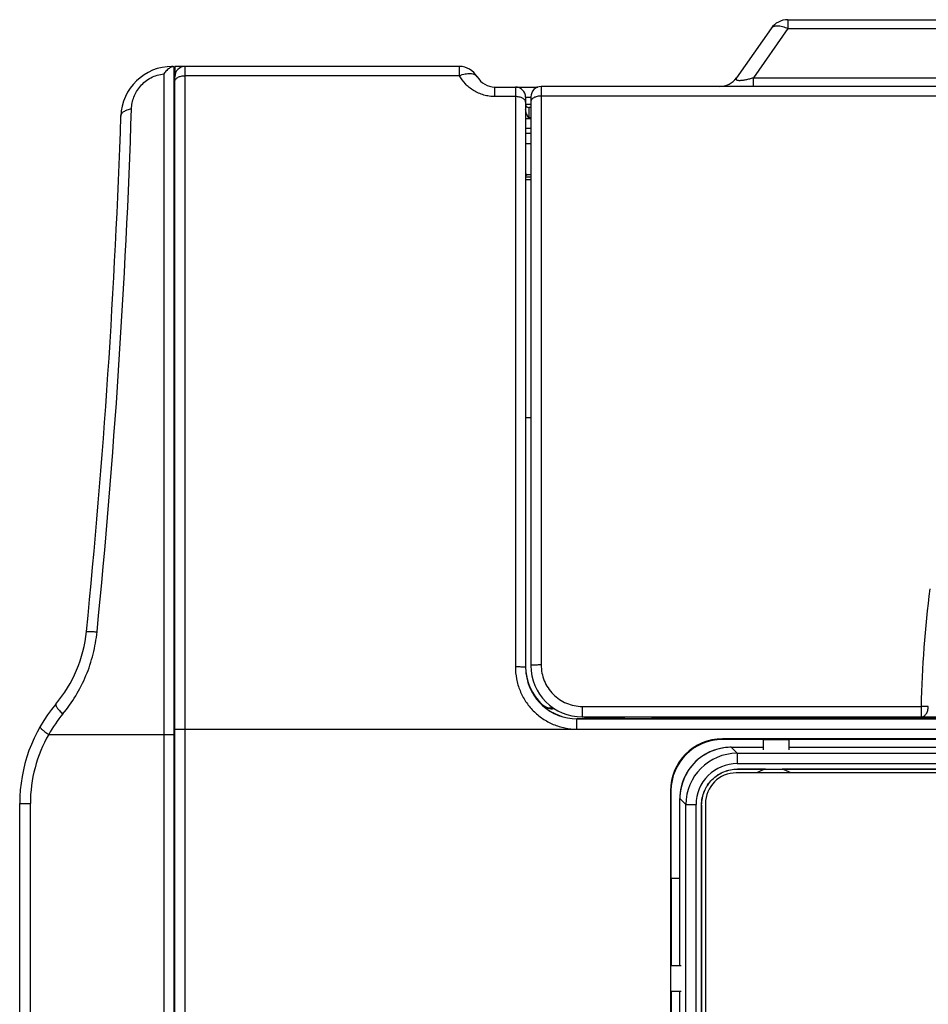
# Model space of a CAD drawing. Units: millimetres. Extents: x 0 to 1189, y 0 to 841.
# Drawn here: x 365 to 453, y 482 to 578 of the extents above; entities that cross this region are included whole.
import ezdxf

# ---------------------------------------------------------------- set-up
doc = ezdxf.new("R2010")
doc.units = ezdxf.units.MM
doc.header["$LTSCALE"] = 65.395
doc.layers.get('0').update_dxf_attribs({"linetype": 'CONTINUOUS'})
for name, color, linetype in [('08_DRAFTS', 7, 'CONTINUOUS'), ('09_ROUNDS', 7, 'CONTINUOUS'), ('10_CHAMFER', 7, 'CONTINUOUS')]:
    doc.layers.add(name, color=color, linetype=linetype)

msp = doc.modelspace()

# ---------------------------------------------------------------- linework, layer by layer
at = {"color": 7, "linetype": 'CONTINUOUS'}
for p, q in [((379.917, 573.3), (379.917, 572.3)), ((380.917, 573.3), (379.917, 573.3)), ((379.817, 568.065), (379.917, 568.066)), ((379.917, 567.5), (379.817, 567.45)), ((379.917, 567), (379.817, 567)), ((379.917, 566.763), (379.817, 566.764)), ((423.667, 509.837), (419.867, 509.837)), ((380.917, 508.8), (558.817, 508.8)), ((434.693, 504.922), (434.693, 504.917)), ((434.693, 504.922), (524.942, 504.922)), ((431.196, 345.176), (431.196, 501.425)), ((431.196, 501.425), (431.201, 501.425)), ((431.201, 501.425), (431.201, 345.176)), ((379.817, 494.35), (379.917, 494.35)), ((379.817, 488.35), (379.917, 488.35))]:
    msp.add_line(p, q, dxfattribs=at)
for points, knots in [([(431.196, 501.425), (431.196, 501.654), (431.242, 502.112), (431.408, 502.662), (431.604, 503.077), (431.839, 503.469), (432.205, 503.913), (432.648, 504.279), (433.041, 504.514), (433.455, 504.709), (434.006, 504.876), (434.464, 504.922), (434.693, 504.922)], [0, 0, 0, 0, 0.125049, 0.250043, 0.312571, 0.375083, 0.5, 0.624917, 0.687429, 0.749957, 0.874951, 1, 1, 1, 1]), ([(431.201, 501.425), (431.201, 501.653), (431.247, 502.11), (431.413, 502.66), (431.608, 503.074), (431.843, 503.466), (432.208, 503.909), (432.652, 504.274), (433.044, 504.51), (433.458, 504.704), (434.007, 504.871), (434.465, 504.917), (434.693, 504.917)], [0, 0, 0, 0, 0.124961, 0.249926, 0.312482, 0.375037, 0.5, 0.624963, 0.687518, 0.750074, 0.875039, 1, 1, 1, 1])]:
    msp.add_open_spline(points, degree=3, knots=knots, dxfattribs=at)
at = {"layer": '08_DRAFTS', "color": 7, "linetype": 'CONTINUOUS'}
for p, q in [((379.817, 569.3), (379.917, 569.3)), ((420.688, 510), (420.688, 509.837)), ((423.17, 510), (423.169, 509.837)), ((433.217, 507.857), (433.217, 507.8)), ((526.217, 507.857), (433.217, 507.857)), ((437.217, 507.8), (433.217, 507.8)), ((439.717, 507.844), (437.217, 507.844)), ((456.117, 507.8), (439.717, 507.8)), ((428.161, 502.8), (428.161, 343.8)), ((428.161, 502.8), (428.217, 502.8)), ((428.217, 502.8), (428.217, 494.3)), ((379.817, 494.85), (379.917, 494.85)), ((428.217, 494.3), (429.078, 494.3)), ((428.22, 494.3), (428.22, 485.8)), ((379.917, 487.65), (379.817, 487.65)), ((428.174, 485.8), (428.174, 483.3)), ((428.22, 483.3), (428.22, 363.3))]:
    msp.add_line(p, q, dxfattribs=at)
for radius in [5.057, 5]:
    msp.add_arc((433.217, 502.8), radius, 90, 180, dxfattribs=at)
at = {"layer": '09_ROUNDS', "color": 7, "linetype": 'CONTINUOUS'}
for p, q in [((439.594, 577.85), (439.594, 576.998)), ((439.594, 577.85), (519.813, 577.85)), ((437.956, 576.998), (434.599, 572.203)), ((439.594, 576.998), (436.237, 572.203)), ((439.594, 576.998), (519.813, 576.998)), ((379.667, 573.3), (379.817, 573.3)), ((379.817, 573.3), (379.817, 273.666)), ((380.917, 273.3), (380.917, 573.3)), ((407.617, 573.3), (380.917, 573.3)), ((407.617, 572.4), (407.617, 573.3)), ((378.835, 572.576), (378.835, 274.025)), ((379.917, 274.3), (379.917, 572.3)), ((407.617, 572.4), (380.917, 572.4)), ((436.237, 571.35), (436.237, 572.203)), ((436.237, 572.203), (523.17, 572.203)), ((411.081, 570.365), (411.081, 571.3)), ((411.081, 571.3), (415.269, 571.3)), ((413.067, 571.3), (413.067, 514.863)), ((415.067, 571.3), (415.067, 571.208)), ((415.579, 571.35), (415.579, 515.054)), ((531.529, 571.35), (415.579, 571.35)), ((379.817, 570.8), (379.917, 570.8)), ((413.067, 570.365), (411.081, 570.365)), ((414.067, 570.3), (414.067, 514.811)), ((414.067, 570.3), (414.579, 570.3)), ((414.579, 570.35), (414.579, 515)), ((531.529, 570.415), (415.579, 570.415)), ((414.579, 569.6), (414.067, 569.6)), ((414.367, 569.3), (414.367, 568.3)), ((414.579, 569.3), (414.367, 569.3)), ((414.067, 568.243), (414.579, 568.243)), ((414.579, 568.3), (414.367, 568.3)), ((414.067, 567.307), (414.579, 567.307)), ((414.067, 565.8), (414.579, 565.8)), ((414.067, 562.65), (414.217, 562.8)), ((414.067, 562.55), (414.579, 562.55)), ((414.217, 562.8), (414.579, 562.8)), ((414.067, 562.295), (414.579, 562.295)), ((414.067, 539.132), (414.579, 539.132)), ((415.689, 511.135), (415.689, 511.209)), ((419.579, 511.019), (419.579, 510)), ((419.579, 511.019), (452.558, 511.019)), ((452.558, 511.019), (452.558, 510)), ((419.067, 508.809), (419.067, 509.82)), ((419.867, 509.82), (419.067, 509.82)), ((419.067, 509.809), (558.817, 509.809)), ((419.579, 510), (531.529, 510)), ((426.967, 509.82), (423.667, 509.82)), ((426.967, 509.82), (426.967, 509.895)), ((435.767, 509.895), (426.967, 509.895)), ((435.767, 509.897), (435.767, 509.895)), ((506.32, 509.897), (435.767, 509.897)), ((367.645, 508.3), (379.917, 508.3)), ((379.917, 508.8), (380.917, 508.8)), ((419.067, 508.809), (558.817, 508.809)), ((434.075, 507.04), (434.075, 507.04)), ((434.075, 507.04), (434.659, 506.456)), ((434.075, 507.04), (437.217, 507.04)), ((439.717, 507.04), (457.717, 507.04)), ((434.659, 506.456), (434.659, 505.456)), ((434.659, 506.456), (524.975, 506.456)), ((434.659, 505.456), (524.975, 505.456)), ((525.067, 504.55), (434.567, 504.55)), ((364.817, 345.02), (364.817, 501.581)), ((364.817, 501.581), (365.854, 501.581)), ((365.854, 345.02), (365.854, 501.581)), ((429.078, 485.8), (429.078, 502.043)), ((429.078, 502.043), (429.662, 501.459)), ((429.078, 502.043), (429.078, 502.043)), ((429.662, 345.142), (429.662, 501.459)), ((429.662, 501.459), (430.662, 501.459)), ((430.662, 345.142), (430.662, 501.459)), ((431.567, 501.55), (431.567, 345.05)), ((429.078, 363.3), (429.078, 483.3))]:
    msp.add_line(p, q, dxfattribs=at)
msp.add_lwpolyline([(434.075, 507.04), (433.798, 507.032), (433.507, 507.007), (433.218, 506.966), (432.932, 506.907), (432.65, 506.832), (432.373, 506.741), (432.101, 506.634), (431.837, 506.511), (431.58, 506.373), (431.331, 506.22), (431.092, 506.052), (430.863, 505.871), (430.645, 505.678), (430.439, 505.471), (430.245, 505.253), (430.064, 505.024), (429.897, 504.785), (429.744, 504.537), (429.606, 504.28), (429.483, 504.015), (429.376, 503.744), (429.285, 503.466), (429.21, 503.184), (429.152, 502.898), (429.11, 502.609), (429.086, 502.318), (429.078, 502.043)], dxfattribs=at)
for centre, radius, start, end in [((439.594, 575.85), 2, 90, 145), ((379.667, 568.3), 5, 90, 178.07218), ((379.835, 572.785), 0.524, 107.61214, 107.9512), ((380.917, 572.3), 1, 90, 180), ((407.617, 571.3), 2, 30, 90), ((411.081, 573.3), 2, 210, 270), ((432.96, 573.35), 2, 270.07791, 325), ((413.067, 570.3), 1, 0, 90), ((415.579, 570.35), 1, 90, 180), ((-404.746, 595.124), 780.883, 354.352308, 358.095889), ((414.367, 569.6), 0.3, 181.87647, 270), ((-384.922, 594.036), 760.022, 354.281023, 358.072182), ((569.285, 508.134), 116.762, 172.94395, 178.58405), ((358.382, 519.596), 13, 319.95561, 354.28102), ((419.077, 514.811), 5.009, 180.00227, 186.30766), ((419.579, 515), 5, 180, 270), ((419.068, 514.809), 5, 186.29829, 269.99687), ((379.817, 501.581), 15, 139.95561, 180), ((379.549, 501.557), 13.681, 140.32335, 150.47044), ((379.354, 501.581), 13.5, 150.15071, 180), ((434.074, 502.043), 4.996, 93.33621, 176.70161), ((434.075, 502.036), 5.004, 90.00459, 93.34568), ((434.66, 501.458), 4.997, 90.0056, 179.9944), ((434.658, 501.46), 3.997, 89.98609, 180.01391), ((434.567, 501.55), 3, 90, 180), ((434.082, 502.042), 5.004, 176.69208, 179.99542)]:
    msp.add_arc(centre, radius, start, end, dxfattribs=at)
for centre, major_axis, ratio, start_param, end_param in [((414.217, 563.7), (0.636, 0.636), 0.999981, 3.759496, 3.926981), ((419.067, 514.895), (0, 5), 0.999962, 7.853982, 8.682897), ((416.567, 512.167), (0, 1.3), 0.999962, 2.399712, 3.281558), ((416.567, 512.093), (0, 1.3), 0.999962, -3.883474, -2.93194), ((419.067, 514.821), (0, 5), 0.999962, -3.883474, -3.141593), ((426.967, 511.12), (0, 1.3), 0.999962, -3.67304, -3.141593), ((426.967, 511.195), (0, 1.3), 0.999962, 2.736424, 3.141593), ((435.767, 511.195), (0, 1.3), 0.999962, -3.546761, -3.141593), ((435.767, 511.197), (0, 1.3), 0.999962, 2.741234, 3.141593)]:
    msp.add_ellipse(centre, major_axis=major_axis, ratio=ratio, start_param=start_param, end_param=end_param, dxfattribs=at)
for points, knots in [([(437.956, 576.998), (437.985, 577.04), (438.061, 577.118), (438.21, 577.2), (438.39, 577.248), (438.597, 577.263), (438.827, 577.245), (439.169, 577.174), (439.425, 577.077), (439.594, 576.998)], [0, 0, 0, 0, 0.088268, 0.182496, 0.287146, 0.404674, 0.535793, 0.679908, 1, 1, 1, 1]), ([(379.441, 573.165), (379.388, 573.131), (379.281, 573.053), (379.07, 572.864), (378.925, 572.697), (378.835, 572.576)], [0, 0, 0, 0, 0.222831, 0.467744, 1, 1, 1, 1]), ([(379.667, 573.3), (379.648, 573.3), (379.607, 573.294), (379.548, 573.267), (379.491, 573.223), (379.457, 573.186), (379.441, 573.165)], [0, 0, 0, 0, 0.216404, 0.447973, 0.70663, 1, 1, 1, 1]), ([(379.673, 573.283), (379.636, 573.271), (379.556, 573.236), (379.481, 573.191), (379.441, 573.165)], [0, 0, 0, 0, 0.45186, 1, 1, 1, 1]), ([(379.763, 573.3), (379.75, 573.3), (379.721, 573.297), (379.692, 573.289), (379.676, 573.284)], [0, 0, 0, 0, 0.447078, 1, 1, 1, 1]), ([(375.706, 569.178), (375.712, 569.369), (375.756, 569.757), (375.918, 570.33), (376.184, 570.886), (376.555, 571.404), (377.027, 571.858), (377.582, 572.219), (378.193, 572.468), (378.622, 572.554), (378.835, 572.576)], [0, 0, 0, 0, 0.113942, 0.231475, 0.353222, 0.479359, 0.609217, 0.740997, 0.872082, 1, 1, 1, 1]), ([(379.917, 571.85), (379.917, 571.887), (379.931, 571.963), (379.992, 572.068), (380.087, 572.163), (380.213, 572.246), (380.365, 572.313), (380.599, 572.381), (380.789, 572.4), (380.917, 572.4)], [0, 0, 0, 0, 0.087874, 0.182859, 0.289743, 0.410421, 0.544437, 0.689693, 1, 1, 1, 1]), ([(407.617, 572.4), (407.802, 572.475), (408.08, 572.562), (408.448, 572.616), (408.693, 572.622), (408.912, 572.593), (409.099, 572.531), (409.25, 572.435), (409.322, 572.347), (409.349, 572.3)], [0, 0, 0, 0, 0.321042, 0.466071, 0.597942, 0.715774, 0.820072, 0.913253, 1, 1, 1, 1]), ([(411.081, 570.365), (410.896, 570.365), (410.526, 570.392), (409.985, 570.508), (409.473, 570.695), (408.85, 571.025), (408.183, 571.568), (407.779, 572.115), (407.617, 572.4)], [0, 0, 0, 0, 0.132392, 0.263774, 0.393292, 0.520347, 0.76554, 1, 1, 1, 1]), ([(434.599, 572.203), (434.588, 572.188), (434.569, 572.158), (434.551, 572.111), (434.546, 572.065), (434.563, 572.022), (434.604, 571.987), (434.669, 571.961), (434.759, 571.946), (434.876, 571.941), (435.017, 571.948), (435.236, 571.972), (435.527, 572.024), (435.882, 572.106), (436.119, 572.17), (436.237, 572.203)], [0, 0, 0, 0, 0.02966, 0.055429, 0.078034, 0.099918, 0.12569, 0.160398, 0.207719, 0.269204, 0.343854, 0.428644, 0.614851, 0.808064, 1, 1, 1, 1]), ([(414.067, 569.833), (414.067, 569.868), (414.053, 569.942), (413.992, 570.044), (413.897, 570.136), (413.771, 570.216), (413.62, 570.281), (413.385, 570.346), (413.196, 570.365), (413.067, 570.365)], [0, 0, 0, 0, 0.085939, 0.179459, 0.285572, 0.406172, 0.540706, 0.686938, 1, 1, 1, 1]), ([(415.579, 570.415), (415.45, 570.415), (415.261, 570.396), (415.026, 570.331), (414.875, 570.266), (414.749, 570.186), (414.654, 570.094), (414.593, 569.992), (414.579, 569.918), (414.579, 569.883)], [0, 0, 0, 0, 0.313062, 0.459294, 0.593828, 0.714428, 0.820541, 0.914061, 1, 1, 1, 1]), ([(374.67, 568.469), (374.671, 568.509), (374.687, 568.594), (374.747, 568.712), (374.841, 568.823), (374.966, 568.923), (375.119, 569.01), (375.364, 569.111), (375.566, 569.158), (375.706, 569.178)], [0, 0, 0, 0, 0.091112, 0.187618, 0.293642, 0.411547, 0.542088, 0.684779, 1, 1, 1, 1]), ([(414.367, 568.3), (414.296, 568.431), (414.188, 568.627), (414.09, 568.908), (414.067, 569.057), (414.067, 569.131)], [0, 0, 0, 0, 0.50024, 0.750298, 1, 1, 1, 1]), ([(369.019, 510.292), (369.482, 510.85), (370.329, 512.04), (371.324, 513.999), (372.021, 516.093), (372.274, 517.546), (372.346, 518.277)], [0, 0, 0, 0, 0.24788, 0.497701, 0.748749, 1, 1, 1, 1]), ([(371.317, 518.3), (371.318, 518.303), (371.322, 518.307), (371.329, 518.309), (371.342, 518.313), (371.363, 518.316), (371.411, 518.32), (371.493, 518.322), (371.614, 518.321), (371.764, 518.315), (371.94, 518.306), (372.137, 518.293), (372.275, 518.282), (372.346, 518.277)], [0, 0, 0, 0, 0.007671, 0.014011, 0.022326, 0.045131, 0.076277, 0.163153, 0.281229, 0.427759, 0.59924, 0.791538, 1, 1, 1, 1]), ([(414.067, 514.811), (414.067, 514.813), (414.059, 514.818), (414.046, 514.822), (414.021, 514.827), (413.988, 514.831), (413.946, 514.836), (413.874, 514.842), (413.765, 514.849), (413.616, 514.855), (413.445, 514.86), (413.26, 514.862), (413.132, 514.863), (413.067, 514.863)], [0, 0, 0, 0, 0.007008, 0.022206, 0.046449, 0.0797, 0.121709, 0.172106, 0.296114, 0.44705, 0.61916, 0.80586, 1, 1, 1, 1]), ([(413.067, 514.863), (413.067, 514.47), (413.144, 513.68), (413.484, 512.542), (414.038, 511.49), (414.786, 510.565), (415.701, 509.804), (416.747, 509.238), (417.883, 508.888), (418.673, 508.809), (419.067, 508.809)], [0, 0, 0, 0, 0.124901, 0.24986, 0.374859, 0.49988, 0.624909, 0.74994, 0.874971, 1, 1, 1, 1]), ([(415.579, 515.054), (415.514, 515.054), (415.386, 515.053), (415.201, 515.05), (415.03, 515.046), (414.881, 515.039), (414.772, 515.032), (414.7, 515.026), (414.658, 515.021), (414.625, 515.017), (414.6, 515.012), (414.586, 515.008), (414.579, 515.003), (414.579, 515)], [0, 0, 0, 0, 0.1941, 0.380761, 0.552838, 0.703749, 0.827742, 0.878137, 0.92015, 0.95341, 0.977671, 0.992906, 1, 1, 1, 1]), ([(415.579, 515.054), (415.579, 514.792), (415.63, 514.266), (415.857, 513.507), (416.226, 512.806), (416.725, 512.19), (417.334, 511.683), (418.032, 511.305), (418.789, 511.072), (419.316, 511.019), (419.579, 511.019)], [0, 0, 0, 0, 0.124899, 0.249844, 0.374828, 0.499841, 0.624872, 0.749911, 0.874955, 1, 1, 1, 1]), ([(368.334, 511.232), (368.329, 511.226), (368.321, 511.21), (368.318, 511.18), (368.323, 511.146), (368.336, 511.105), (368.357, 511.06), (368.397, 510.987), (368.466, 510.885), (368.572, 510.752), (368.702, 510.605), (368.853, 510.45), (368.962, 510.345), (369.019, 510.292)], [0, 0, 0, 0, 0.020244, 0.043673, 0.072368, 0.107379, 0.149153, 0.197807, 0.315274, 0.457847, 0.622295, 0.804564, 1, 1, 1, 1]), ([(453.265, 510.996), (453.215, 510.998), (452.979, 511.008), (452.743, 511.015), (452.558, 511.019)], [0, 0, 0, 0, 0.214334, 1, 1, 1, 1]), ([(452.558, 510), (452.604, 510), (452.699, 510.014), (452.834, 510.072), (452.957, 510.166), (453.103, 510.338), (453.231, 510.619), (453.265, 510.868), (453.265, 510.996)], [0, 0, 0, 0, 0.1035, 0.210739, 0.324566, 0.446474, 0.712922, 1, 1, 1, 1]), ([(366.807, 509.047), (366.804, 509.041), (366.8, 509.026), (366.805, 509.001), (366.817, 508.972), (366.838, 508.939), (366.867, 508.902), (366.92, 508.843), (367.007, 508.761), (367.133, 508.657), (367.284, 508.543), (367.457, 508.422), (367.58, 508.341), (367.645, 508.3)], [0, 0, 0, 0, 0.017436, 0.038589, 0.065618, 0.099471, 0.14049, 0.188724, 0.306193, 0.449727, 0.616021, 0.800997, 1, 1, 1, 1])]:
    msp.add_open_spline(points, degree=3, knots=knots, dxfattribs=at)
at = {"layer": '10_CHAMFER', "color": 7, "linetype": 'CONTINUOUS'}
for p, q in [((414.067, 566.8), (414.579, 566.8)), ((419.867, 509.82), (419.867, 510)), ((423.667, 510), (423.667, 509.82)), ((437.217, 506.8), (437.217, 507.844)), ((437.217, 507.8), (439.717, 507.8)), ((439.717, 506.8), (439.717, 507.844)), ((437.411, 504.917), (434.693, 504.917)), ((524.942, 504.917), (439.023, 504.917)), ((428.174, 485.8), (429.217, 485.8)), ((428.217, 483.3), (428.217, 485.8)), ((428.174, 483.3), (429.217, 483.3))]:
    msp.add_line(p, q, dxfattribs=at)
for centre, radius, start, end in [((438.217, 501.8), 3.219, 104.50059, 121.25866), ((438.219, 700.832), 195.917, 269.76367, 269.99936), ((438.208, 704.167), 199.252, 270.00261, 270.23436), ((438.217, 501.8), 3.219, 58.74082, 75.49941)]:
    msp.add_arc(centre, radius, start, end, dxfattribs=at)

doc.saveas('drawing.dxf')
